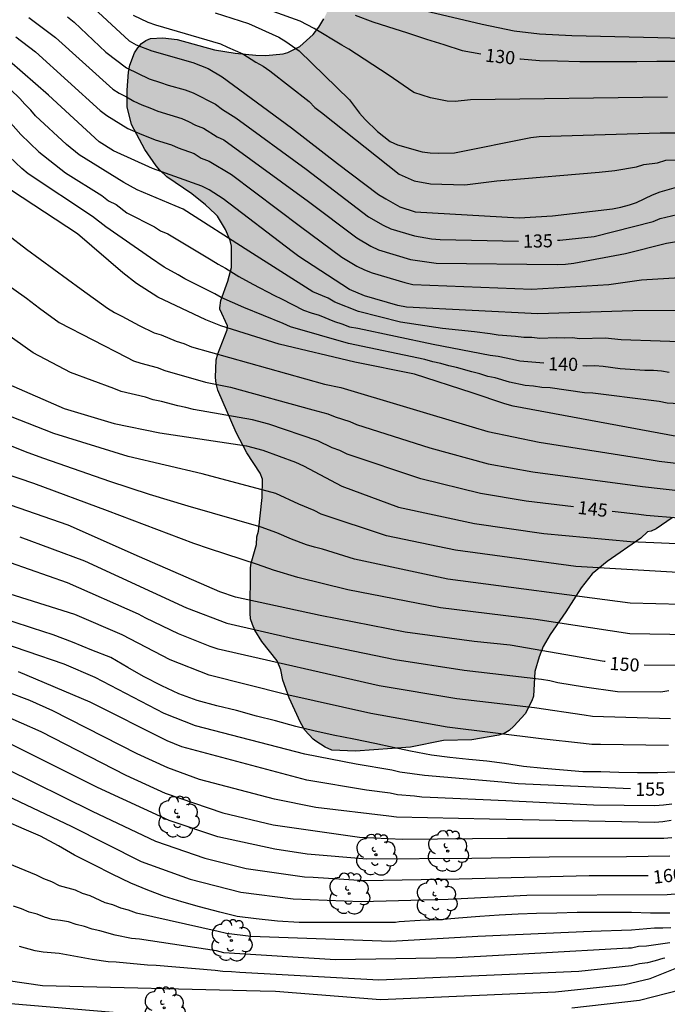
# Model space of a CAD drawing. Units: metres. Extents: x 584844 to 585194, y 4797789 to 4798041.
# Drawn here: x 585037 to 585074, y 4797933 to 4797989 of the extents above; entities that cross this region are included whole.
import ezdxf

# ---------------------------------------------------------------- set-up
doc = ezdxf.new("R2010")
doc.units = ezdxf.units.M
for name, color, linetype in [('020104', 34, 'Continuous'), ('020307', 24, 'Continuous'), ('100106', 63, 'Continuous'), ('100202', 3, 'Continuous'), ('990504', 63, 'Continuous')]:
    doc.layers.add(name, color=color, linetype=linetype)
doc.layers.add('020105', color=24, linetype='Continuous', lineweight=30)
doc.styles.add('ARIALI', font='ARIALI.TTF', dxfattribs={"height": 1})

# ---------------------------------------------------------------- blocks, each defined once
blk = doc.blocks.new('ARBOL')
blk.add_circle((0, 0), 0.0587)
for centre, radius, start, end in [((-0.28, 0.855), 0.3, 359.2878, 173.6078), ((0.097, 0.97), 0.21, 23.1565, 160.4665), ((-0.564, 0.381), 0.532, 92.28, 254.58), ((0.438, 0.881), 0.24, 301.578, 139.328), ((0.656, 0.288), 0.443, 319.8556, 114.7656), ((-0.091, 0.321), 0.12, 119.14, 310.56), ((0.819, -0.249), 0.383, 235.5275, 62.0275), ((-0.556, -0.339), 0.555, 142.64, 266.54), ((-0.039, -0.384), 0.21, 189.64, 323.88), ((-0.301, -0.676), 0.45, 213.78, 295.32), ((0.299, -0.624), 0.532, 224.67, 0.24)]:
    blk.add_arc(centre, radius, start, end)

msp = doc.modelspace()

# ---------------------------------------------------------------- hatches: boundary and pattern name
at = {"layer": '990504'}
msp.add_hatch(color=256, dxfattribs=at).paths.add_polyline_path([(585072.949, 4798040.058), (585021.301, 4798040.059), (585021.64, 4798039.226), (585022, 4798038.578), (585022.456, 4798037.602), (585023.584, 4798035.594), (585023.728, 4798035.146), (585023.752, 4798034.498), (585023.672, 4798034.082), (585023.384, 4798033.45), (585022.928, 4798032.594), (585022.72, 4798031.914), (585022.648, 4798031.434), (585022.608, 4798030.37), (585022.656, 4798029.834), (585023.056, 4798028.762), (585023.56, 4798028.018), (585024.168, 4798027.354), (585025.08, 4798026.578), (585027.032, 4798025.162), (585027.896, 4798024.49), (585029.736, 4798023.202), (585030.575, 4798022.394), (585031.575, 4798021.05), (585032.551, 4798019.322), (585033.087, 4798018.498), (585034.311, 4798016.434), (585034.879, 4798015.786), (585036.343, 4798014.402), (585037.519, 4798013.05), (585038.711, 4798011.81), (585039.319, 4798011.018), (585040.023, 4798009.786), (585040.463, 4798008.722), (585041.391, 4798005.602), (585041.935, 4798003.434), (585043.855, 4797999.082), (585044.359, 4797998.106), (585044.663, 4797997.674), (585045.199, 4797997.146), (585046.134, 4797996.666), (585046.654, 4797996.514), (585047.75, 4797996.362), (585050.326, 4797996.21), (585051.374, 4797996.034), (585052.31, 4797995.77), (585053.086, 4797995.378), (585053.414, 4797995.13), (585053.87, 4797994.674), (585054.43, 4797993.97), (585054.758, 4797993.41), (585054.822, 4797993.218), (585054.886, 4797992.77), (585054.902, 4797991.77), (585054.83, 4797991.034), (585054.518, 4797989.954), (585054.278, 4797989.434), (585053.99, 4797988.954), (585053.67, 4797988.538), (585052.91, 4797987.867), (585052.214, 4797987.515), (585051.966, 4797987.435), (585050.966, 4797987.347), (585050.398, 4797987.355), (585049.214, 4797987.475), (585048.046, 4797987.659), (585045.918, 4797988.259), (585045.102, 4797988.347), (585044.406, 4797988.315), (585044.126, 4797988.203), (585043.878, 4797988.027), (585043.67, 4797987.787), (585043.486, 4797987.491), (585043.214, 4797986.787), (585043.142, 4797986.403), (585043.062, 4797985.371), (585043.062, 4797984.411), (585043.318, 4797983.403), (585044.078, 4797981.979), (585044.718, 4797981.059), (585044.926, 4797980.803), (585045.326, 4797980.435), (585046.75, 4797979.451), (585047.526, 4797978.827), (585048.086, 4797978.315), (585048.206, 4797978.179), (585048.662, 4797977.427), (585048.934, 4797976.795), (585049.006, 4797976.475), (585049.006, 4797975.251), (585048.806, 4797974.475), (585048.398, 4797973.371), (585048.35, 4797972.963), (585048.35, 4797972.883), (585048.79, 4797971.931), (585048.766, 4797971.707), (585048.23, 4797970.339), (585048.134, 4797970.003), (585048.102, 4797968.995), (585048.134, 4797968.635), (585048.238, 4797968.267), (585049.286, 4797965.851), (585049.878, 4797964.691), (585050.654, 4797963.523), (585050.774, 4797963.187), (585050.758, 4797962.139), (585050.558, 4797960.227), (585050.462, 4797959.899), (585050.446, 4797959.459), (585050.134, 4797958.395), (585050.094, 4797958.131), (585050.077, 4797955.547), (585050.101, 4797955.228), (585050.205, 4797954.908), (585050.349, 4797954.58), (585050.749, 4797953.94), (585051.621, 4797952.828), (585051.821, 4797952.316), (585051.941, 4797951.724), (585052.293, 4797950.716), (585052.949, 4797949.308), (585053.197, 4797948.884), (585053.661, 4797948.372), (585053.821, 4797948.244), (585054.341, 4797947.916), (585054.725, 4797947.748), (585056.085, 4797947.684), (585059.213, 4797947.908), (585061.101, 4797948.291), (585062.701, 4797948.331), (585064.253, 4797948.595), (585064.549, 4797948.699), (585064.837, 4797948.867), (585065.101, 4797949.099), (585065.749, 4797949.803), (585066.133, 4797950.555), (585066.221, 4797950.827), (585066.301, 4797952.227), (585066.541, 4797953.067), (585066.773, 4797953.651), (585067.165, 4797954.339), (585068.069, 4797955.635), (585068.941, 4797956.987), (585069.565, 4797957.787), (585070.413, 4797958.491), (585072.333, 4797959.819), (585072.709, 4797960.187), (585072.933, 4797960.219), (585073.221, 4797960.355), (585074.125, 4797960.987), (585074.909, 4797961.443), (585077.477, 4797962.707), (585078.341, 4797963.083), (585081.173, 4797963.827), (585082.109, 4797964.155), (585084.413, 4797965.066), (585087.533, 4797966.162), (585088.813, 4797966.738), (585089.405, 4797967.138), (585089.605, 4797967.346), (585089.709, 4797967.562), (585089.725, 4797968.25), (585089.597, 4797969.106), (585089.333, 4797969.978), (585088.845, 4797971.042), (585088.333, 4797971.866), (585087.197, 4797973.45), (585087.045, 4797973.818), (585086.957, 4797974.538), (585086.973, 4797974.73), (585087.093, 4797975.114), (585087.837, 4797976.426), (585088.053, 4797977.018), (585088.101, 4797977.594), (585088.077, 4797977.93), (585087.925, 4797978.25), (585087.797, 4797978.402), (585086.821, 4797979.09), (585086.589, 4797979.202), (585083.613, 4797980.178), (585081.877, 4797980.874), (585081.477, 4797981.122), (585081.157, 4797981.426), (585080.925, 4797981.746), (585080.813, 4797982.074), (585080.765, 4797982.394), (585080.797, 4797982.714), (585080.925, 4797983.002), (585081.381, 4797983.514), (585081.893, 4797983.874), (585083.781, 4797984.914), (585084.645, 4797985.234), (585085.749, 4797985.442), (585086.925, 4797985.498), (585088.005, 4797985.634), (585088.901, 4797985.89), (585089.269, 4797986.066), (585089.709, 4797986.394), (585089.933, 4797986.65), (585090.053, 4797986.946), (585090.093, 4797987.938), (585089.909, 4797989.05), (585089.229, 4797992.042), (585088.901, 4797993.074), (585088.485, 4797993.818), (585087.765, 4797994.81), (585087.453, 4797995.146), (585086.773, 4797995.73), (585086.005, 4797996.234), (585085.309, 4797996.802), (585084.853, 4797997.434), (585084.757, 4797997.762), (585084.741, 4797998.338), (585084.829, 4797998.594), (585085.493, 4797999.433), (585086.157, 4798000.153), (585086.637, 4798000.745), (585087.037, 4798001.289), (585087.173, 4798001.577), (585087.253, 4798002.049), (585087.253, 4798004.521), (585087.31, 4798005.465), (585087.534, 4798006.209), (585087.902, 4798007.097), (585088.366, 4798008.041), (585088.846, 4798008.737), (585089.55, 4798009.545), (585090.494, 4798010.233), (585091.39, 4798010.697), (585092.317, 4798011.081), (585092.773, 4798011.201), (585093.221, 4798011.241), (585094.381, 4798011.241), (585095.389, 4798011.137), (585097.629, 4798010.657), (585100.117, 4798010.617), (585101.261, 4798010.689), (585102.461, 4798010.961), (585103.101, 4798011.185), (585103.253, 4798011.337), (585103.309, 4798011.545), (585103.301, 4798011.777), (585102.621, 4798013.001), (585102.085, 4798014.273), (585101.549, 4798015.233), (585100.941, 4798016.577), (585100.749, 4798017.281), (585100.733, 4798018.017), (585100.629, 4798018.457), (585100.213, 4798019.625), (585099.741, 4798021.345), (585099.686, 4798021.809), (585099.67, 4798024.568), (585099.806, 4798026.552), (585099.926, 4798027.552), (585100.174, 4798028.48), (585100.55, 4798029.488), (585101.446, 4798031.56), (585101.798, 4798032.616), (585101.854, 4798032.904), (585101.878, 4798033.784), (585101.758, 4798034.104), (585101.27, 4798034.696), (585100.99, 4798034.968), (585100.462, 4798035.328), (585100.022, 4798035.472), (585099.23, 4798035.576), (585097.982, 4798035.576), (585096.854, 4798035.392), (585093.694, 4798034.488), (585092.406, 4798034.352), (585087.606, 4798034.336), (585086.446, 4798034.4), (585085.326, 4798034.6), (585084.318, 4798034.889), (585083.07, 4798035.401), (585080.654, 4798036.489), (585079.486, 4798037.089), (585077.35, 4798038.377), (585076.215, 4798038.905), (585075.271, 4798039.257), (585074.191, 4798039.593)])

# ---------------------------------------------------------------- linework, layer by layer
at = {"layer": '020104', "flags": 128}
for points, elevation in [([(585040.67, 4797990.51), (585043.187, 4797988.189), (585043.582, 4797987.96), (585044.473, 4797987.613), (585046.8, 4797986.936), (585047.677, 4797986.595), (585048.483, 4797986.127), (585052.436, 4797983.218), (585055.058, 4797981.178), (585057.398, 4797979.425), (585057.798, 4797979.169), (585058.606, 4797978.718), (585059.481, 4797978.438), (585065.405, 4797978.092), (585067.307, 4797978.199), (585070.724, 4797978.604), (585071.207, 4797978.702), (585071.687, 4797978.826), (585072.1, 4797978.971), (585072.996, 4797979.402), (585073.437, 4797979.578), (585074.376, 4797979.846)], 134), ([(585073.851, 4797984.969), (585062.636, 4797984.824), (585061.756, 4797984.717), (585061.307, 4797984.74), (585060.347, 4797984.94), (585059.412, 4797985.229), (585057.934, 4797986.251), (585055.694, 4797987.715), (585055.292, 4797987.934), (585053.729, 4797988.89), (585053.318, 4797989.085), (585052.932, 4797989.303), (585049.855, 4797990.406)], 131), ([(585059.029, 4797990.144), (585063.302, 4797989.133), (585065.125, 4797988.751), (585066.562, 4797988.581), (585068.398, 4797988.492), (585073.303, 4797988.37), (585074.737, 4797988.324)], 129), ([(585037.473, 4797989.507), (585038.984, 4797988.371), (585042.243, 4797985.432), (585042.618, 4797985.188), (585043.028, 4797984.98), (585043.45, 4797984.733), (585043.898, 4797984.53), (585044.364, 4797984.356), (585044.815, 4797984.163), (585046.18, 4797983.748), (585046.571, 4797983.577), (585046.958, 4797983.374), (585047.409, 4797983.198), (585048.191, 4797982.708), (585048.584, 4797982.531), (585053.394, 4797979.016), (585056.152, 4797976.953), (585056.962, 4797976.475), (585057.384, 4797976.273), (585059.222, 4797975.714), (585060.678, 4797975.502), (585067.578, 4797975.435), (585068.047, 4797975.453), (585068.527, 4797975.506), (585071.463, 4797976.057), (585073.797, 4797976.651), (585074.722, 4797976.798)], 136), ([(585043.403, 4797989.65), (585044.251, 4797989.241), (585044.677, 4797989.085), (585048.395, 4797988.019), (585048.779, 4797987.812), (585049.665, 4797987.448), (585050.404, 4797986.973), (585050.808, 4797986.735), (585051.203, 4797986.466), (585053.445, 4797984.716), (585053.77, 4797984.383), (585054.149, 4797984.091), (585058.568, 4797980.57), (585059.422, 4797980.202), (585060.352, 4797980.037), (585062.316, 4797979.977), (585064.14, 4797980.208), (585064.583, 4797980.231), (585069.966, 4797980.693), (585070.85, 4797980.786), (585072.095, 4797981.002), (585072.504, 4797981.133), (585073.288, 4797981.233), (585073.761, 4797981.379), (585077.235, 4797981.398)], 133), ([(585048.08, 4797989.78), (585049.973, 4797989.174), (585051.708, 4797988.384), (585052.118, 4797988.149), (585052.876, 4797987.604), (585055.734, 4797984.818), (585056.306, 4797984.05), (585056.633, 4797983.688), (585057.327, 4797983.011), (585058.058, 4797982.438), (585058.48, 4797982.256), (585059.869, 4797981.845), (585060.342, 4797981.793), (585060.807, 4797981.77), (585061.715, 4797981.796), (585066.065, 4797982.672), (585066.55, 4797982.722), (585073.449, 4797982.931), (585074.347, 4797982.935)], 132), ([(585076.365, 4797972.809), (585071.882, 4797972.793), (585066.465, 4797972.624), (585058.982, 4797972.999), (585058.499, 4797973.087), (585056.596, 4797973.643), (585055.732, 4797974.009), (585052.848, 4797975.878), (585052.468, 4797976.166), (585048.544, 4797979.165), (585047.735, 4797979.68), (585047.319, 4797979.902), (585044.519, 4797980.894), (585042.293, 4797981.909), (585041.481, 4797982.419), (585038.593, 4797985.074), (585035.594, 4797987.66), (585033.965, 4797989.425)], 138), ([(585036.727, 4797988.416), (585037.847, 4797987.554), (585041.532, 4797984.206), (585041.914, 4797983.915), (585043.108, 4797983.188), (585043.761, 4797982.904), (585044.66, 4797982.535), (585045.591, 4797982.255), (585045.982, 4797982.081), (585046.894, 4797981.758), (585047.287, 4797981.499), (585047.739, 4797981.323), (585049.015, 4797980.554), (585052.937, 4797977.597), (585055.303, 4797975.842), (585056.15, 4797975.34), (585056.587, 4797975.128), (585057.036, 4797974.946), (585058.899, 4797974.394), (585059.353, 4797974.297), (585066.125, 4797974.023), (585070.52, 4797974.295), (585072.368, 4797974.564), (585076.753, 4797974.814)], 137), ([(585075.661, 4797970.981), (585071.223, 4797971.131), (585070.313, 4797971.22), (585068.838, 4797971.196), (585068.439, 4797971.247), (585067.984, 4797971.225), (585067.522, 4797971.245), (585066.575, 4797971.213), (585066.134, 4797971.259), (585065.679, 4797971.259), (585065.199, 4797971.323), (585064.216, 4797971.398), (585063.76, 4797971.479), (585062.867, 4797971.597), (585061.041, 4797971.772), (585058.649, 4797972.136), (585056.258, 4797972.746), (585054.9, 4797973.28), (585054.513, 4797973.503), (585053.65, 4797973.878), (585050.007, 4797976.185), (585046.263, 4797978.588), (585045.811, 4797978.765), (585043.641, 4797979.682), (585042.883, 4797980.108), (585040.338, 4797981.674), (585039.617, 4797982.261), (585037.843, 4797983.899), (585037.573, 4797984.234), (585037.245, 4797984.562), (585036.944, 4797984.899), (585035.911, 4797985.891)], 139), ([(585081.098, 4797967.123), (585073.842, 4797967.525), (585073.379, 4797967.617), (585072.924, 4797967.681), (585069.601, 4797968.099), (585069.129, 4797968.12), (585067.174, 4797968.39), (585066.698, 4797968.408), (585066.213, 4797968.495), (585065.746, 4797968.529), (585064.852, 4797968.722), (585064.044, 4797968.964), (585063.624, 4797969.048), (585063.172, 4797969.203), (585062.708, 4797969.302), (585061.836, 4797969.56), (585061.396, 4797969.657), (585060.944, 4797969.793), (585060.487, 4797969.878), (585060.021, 4797970.01), (585055.685, 4797970.934), (585052.373, 4797971.871), (585051.951, 4797972.061), (585049.719, 4797972.977), (585048.432, 4797973.545), (585048.065, 4797973.758), (585046.345, 4797974.62), (585045.979, 4797974.849), (585045.183, 4797975.285), (585044.403, 4797975.816), (585041.861, 4797977.58), (585041.085, 4797978.156), (585037.432, 4797980.605), (585037.062, 4797980.91), (585036.349, 4797981.586)], 141), ([(585074.391, 4797965.632), (585065.057, 4797967.345), (585064.583, 4797967.477), (585062.726, 4797968.11), (585059.441, 4797969.186), (585056.036, 4797969.87), (585051.725, 4797970.88), (585048.407, 4797971.937), (585047.542, 4797972.268), (585044.816, 4797973.565), (585043.59, 4797974.342), (585042.811, 4797974.952), (585040.236, 4797977.178), (585036.48, 4797979.646)], 142), ([(585035.14, 4797977.984), (585037.337, 4797976.301), (585040.437, 4797974.027), (585041.953, 4797972.935), (585042.349, 4797972.696), (585042.755, 4797972.486), (585043.75, 4797971.944), (585044.612, 4797971.53), (585045.011, 4797971.419), (585045.865, 4797971.063), (585046.304, 4797970.922), (585046.729, 4797970.742), (585054.306, 4797968.605), (585055.25, 4797968.41), (585062.731, 4797966.171), (585063.611, 4797965.901), (585066.541, 4797965.296), (585072.929, 4797964.294), (585073.385, 4797964.211), (585075.776, 4797963.933)], 143), ([(585035.734, 4797974.626), (585037.336, 4797973.514), (585038.068, 4797972.937), (585039.191, 4797972.126), (585043.033, 4797970.149), (585043.427, 4797969.94), (585043.842, 4797969.808), (585044.781, 4797969.565), (585045.213, 4797969.391), (585047.537, 4797968.729), (585048.963, 4797968.443), (585053.645, 4797967.142), (585054.499, 4797966.915), (585054.922, 4797966.747), (585055.747, 4797966.476), (585056.142, 4797966.301), (585060.31, 4797964.983), (585063.638, 4797964.071), (585066.177, 4797963.612), (585072.433, 4797962.765), (585074.781, 4797962.51)], 144), ([(585036.312, 4797968.606), (585039.468, 4797967.223), (585042.333, 4797966.373), (585044.924, 4797965.832), (585049.864, 4797965.089), (585050.806, 4797964.848), (585052.661, 4797964.156), (585053.111, 4797963.953), (585055.301, 4797962.798), (585058.52, 4797961.598), (585062.86, 4797960.666), (585066.816, 4797960.102), (585071.746, 4797959.631), (585075.726, 4797959.471)], 146), ([(585076.058, 4797957.773), (585068.635, 4797958.21), (585061.778, 4797959.133), (585057.854, 4797959.959), (585054.126, 4797961.195), (585053.722, 4797961.407), (585052.856, 4797961.772), (585051.547, 4797962.375), (585047.346, 4797963.487), (585043.13, 4797964.477), (585038.891, 4797965.79), (585036.42, 4797966.756)], 147), ([(585074.648, 4797956.037), (585071.723, 4797956.129), (585061.349, 4797957.495), (585056.027, 4797958.633), (585054.2, 4797959.203), (585053.734, 4797959.304), (585053.293, 4797959.438), (585052.432, 4797959.762), (585051.589, 4797960.132), (585050.699, 4797960.459), (585046.552, 4797961.659), (585044.334, 4797962.317), (585042.082, 4797963.065), (585038.323, 4797964.365), (585037.427, 4797964.697), (585033.491, 4797966.243)], 148), ([(585075.132, 4797954.319), (585071.72, 4797954.368), (585066.362, 4797955.191), (585060.92, 4797955.856), (585055.643, 4797956.874), (585052.801, 4797957.591), (585051.397, 4797958.003), (585050.49, 4797958.322), (585047.764, 4797959.222), (585046.867, 4797959.516), (585041.949, 4797961.384), (585037.754, 4797962.94), (585032.776, 4797964.644)], 149), ([(585036.943, 4797959.911), (585040.636, 4797958.531), (585046.457, 4797955.864), (585048.744, 4797954.979), (585052.547, 4797954.1), (585058.337, 4797952.914), (585062.28, 4797952.301), (585066.679, 4797951.781), (585067.146, 4797951.709), (585067.612, 4797951.605), (585069.132, 4797951.356), (585071.015, 4797951.093), (585073.471, 4797951.056), (585073.929, 4797951.134)], 151), ([(585074.027, 4797949.528), (585069.587, 4797949.653), (585069.102, 4797949.739), (585066.276, 4797950.144), (585061.859, 4797950.659), (585057.43, 4797951.407), (585048.248, 4797953.494), (585047.788, 4797953.65), (585045.985, 4797954.377), (585044.128, 4797955.27), (585043.708, 4797955.491), (585039.676, 4797957.282), (585036.411, 4797958.424)], 152), ([(585073.913, 4797948.002), (585070.031, 4797948.067), (585069.553, 4797948.069), (585069.071, 4797948.121), (585066.665, 4797948.39), (585061.305, 4797949.047), (585056.954, 4797949.835), (585052.112, 4797950.918), (585047.749, 4797952.008), (585045.512, 4797952.89), (585042.791, 4797954.315), (585040.079, 4797955.47), (585032.945, 4797957.715)], 153), ([(585074.351, 4797946.478), (585073.303, 4797946.452), (585072.147, 4797946.452), (585071.077, 4797946.472), (585070.061, 4797946.5), (585069.041, 4797946.504), (585067.923, 4797946.596), (585066.807, 4797946.69), (585065.649, 4797946.808), (585064.569, 4797946.98), (585063.559, 4797947.108), (585062.533, 4797947.204), (585061.451, 4797947.324), (585060.409, 4797947.461), (585059.215, 4797947.689), (585058.229, 4797947.899), (585057.171, 4797948.123), (585055.981, 4797948.363), (585054.809, 4797948.603), (585053.697, 4797948.837), (585052.673, 4797949.089), (585051.523, 4797949.411), (585050.445, 4797949.685), (585049.291, 4797950.001), (585048.173, 4797950.273), (585047.061, 4797950.571), (585046.008, 4797950.949), (585045.04, 4797951.403), (585043.998, 4797951.937), (585043.096, 4797952.447), (585042.136, 4797953.015), (585041.048, 4797953.449), (585039.96, 4797953.895), (585038.846, 4797954.323), (585037.68, 4797954.699), (585036.508, 4797955.075)], 154), ([(585008.356, 4797949.903), (585011.656, 4797952.121), (585013.439, 4797952.988), (585014.368, 4797953.313), (585016.243, 4797953.753), (585016.723, 4797953.788), (585018.657, 4797953.794), (585024.35, 4797952.422), (585028.029, 4797951.103), (585028.987, 4797950.849), (585034.85, 4797950.065), (585035.91, 4797949.787), (585038.154, 4797948.797), (585042.991, 4797946.319), (585045.232, 4797945.294), (585048.513, 4797944.162), (585051.383, 4797943.484), (585056.304, 4797942.784), (585058.766, 4797942.662), (585064.735, 4797942.723), (585073.654, 4797942.717), (585074.096, 4797942.767)], 158), ([(585074.108, 4797944.654), (585073.628, 4797944.595), (585073.129, 4797944.573), (585069.632, 4797944.604), (585064.646, 4797944.846), (585060.334, 4797945.05), (585059.868, 4797945.057), (585059.435, 4797945.122), (585058.473, 4797945.197), (585058.062, 4797945.284), (585056.709, 4797945.459), (585053.301, 4797946.029), (585046.184, 4797947.921), (585045.343, 4797948.277), (585040.951, 4797950.468), (585036.882, 4797952.208)], 156), ([(585074.065, 4797943.73), (585073.597, 4797943.655), (585073.138, 4797943.623), (585063.72, 4797943.805), (585058.412, 4797943.922), (585057.978, 4797943.976), (585053.816, 4797944.468), (585051.456, 4797944.941), (585047.196, 4797946.059), (585045.393, 4797946.727), (585043.629, 4797947.533), (585038.832, 4797949.982), (585037.518, 4797950.571), (585036.206, 4797951.062)], 157), ([(585073.983, 4797941.697), (585071.517, 4797941.664), (585067.107, 4797941.648), (585062.699, 4797941.563), (585056.727, 4797941.519), (585053.33, 4797941.809), (585051.485, 4797942.097), (585048.24, 4797942.804), (585045.455, 4797943.735), (585041.37, 4797945.605), (585036.513, 4797948.05)], 159), ([(585035.811, 4797945.333), (585039.869, 4797943.401), (585043.87, 4797941.394), (585046.654, 4797940.394), (585049.552, 4797939.652), (585052.524, 4797939.264), (585056.404, 4797939.112), (585061.367, 4797939.238), (585065.851, 4797939.476), (585073.831, 4797939.516), (585074.29, 4797939.557)], 161), ([(585073.998, 4797938.446), (585072.892, 4797938.446), (585071.809, 4797938.481), (585070.759, 4797938.485), (585069.729, 4797938.485), (585068.713, 4797938.485), (585067.559, 4797938.441), (585066.397, 4797938.429), (585065.355, 4797938.389), (585064.269, 4797938.327), (585063.171, 4797938.249), (585061.943, 4797938.165), (585060.859, 4797938.069), (585059.765, 4797938.027), (585058.565, 4797937.951), (585058.359, 4797937.915), (585057.263, 4797937.909), (585056.243, 4797937.909), (585055.225, 4797937.909), (585054.069, 4797937.917), (585052.871, 4797937.917), (585051.633, 4797937.993), (585050.427, 4797938.125), (585049.341, 4797938.265), (585048.355, 4797938.505), (585047.193, 4797938.809), (585046.175, 4797939.091), (585045.195, 4797939.405), (585044.245, 4797939.751), (585043.275, 4797940.149), (585042.209, 4797940.669), (585041.173, 4797941.209), (585040.067, 4797941.745), (585039.162, 4797942.291), (585038.132, 4797942.831), (585037.2, 4797943.241), (585036.154, 4797943.683)], 162), ([(585074.044, 4797937.617), (585073.585, 4797937.586), (585073.124, 4797937.586), (585071.806, 4797937.469), (585069.512, 4797937.399), (585063.05, 4797937.111), (585058.101, 4797936.825), (585050.113, 4797937.107), (585048.723, 4797937.286), (585048.261, 4797937.398), (585043.608, 4797938.445), (585043.15, 4797938.618), (585042.698, 4797938.725), (585042.254, 4797938.915), (585041.819, 4797939.035), (585040.955, 4797939.427), (585040.53, 4797939.569), (585040.114, 4797939.756), (585039.205, 4797940.002), (585038.776, 4797940.234), (585038.327, 4797940.406), (585037.894, 4797940.616), (585034.239, 4797942.123)], 163), ([(585074, 4797936.758), (585072.654, 4797936.564), (585072.212, 4797936.555), (585071.804, 4797936.457), (585071.629, 4797936.458), (585066.293, 4797936.141), (585061.817, 4797935.903), (585054.942, 4797935.793), (585048.578, 4797936.191), (585048.167, 4797936.291), (585043.77, 4797936.966), (585043.318, 4797937.006), (585042.391, 4797937.201), (585041.511, 4797937.443), (585041.08, 4797937.54), (585040.627, 4797937.685), (585040.163, 4797937.805), (585039.731, 4797937.952), (585039.271, 4797938.038), (585038.79, 4797938.089), (585038.358, 4797938.212), (585037.945, 4797938.383), (585037.491, 4797938.513), (585037.048, 4797938.701), (585036.583, 4797938.852)], 164), ([(585012.696, 4797932.484), (585016.475, 4797934.802), (585017.782, 4797935.502), (585018.223, 4797935.701), (585022.968, 4797937.023), (585024.898, 4797937.306), (585027.383, 4797937.297), (585030.269, 4797936.709), (585034.41, 4797935.046), (585036.28, 4797934.6), (585038.236, 4797934.33), (585050.646, 4797934.023), (585051.529, 4797933.997), (585057.497, 4797933.53), (585067.47, 4797933.957), (585071.432, 4797934.386), (585072.867, 4797934.717), (585076.487, 4797936.168)], 166), ([(585015.944, 4797931.975), (585018.896, 4797933.359), (585019.322, 4797933.523), (585020.74, 4797933.951), (585021.681, 4797934.202), (585025.569, 4797934.8), (585026.052, 4797934.835), (585027.464, 4797934.879), (585028.358, 4797934.817), (585028.825, 4797934.816), (585029.288, 4797934.762), (585030.191, 4797934.535), (585030.64, 4797934.473), (585031.082, 4797934.345), (585031.97, 4797933.979), (585033.433, 4797933.678), (585033.886, 4797933.555), (585034.353, 4797933.486), (585034.844, 4797933.465), (585035.307, 4797933.386), (585042.271, 4797932.811)], 167), ([(585068.399, 4797933.05), (585072.261, 4797933.485), (585074.636, 4797934.088)], 167)]:
    msp.add_lwpolyline(points, dxfattribs=dict(at, elevation=elevation))
at = {"layer": '020105', "flags": 128}
for points, elevation in [([(585039.667, 4797989.557), (585040.048, 4797989.251), (585041.844, 4797987.538), (585043.035, 4797986.636), (585044.313, 4797986.022), (585044.967, 4797985.808), (585045.413, 4797985.65), (585046.374, 4797985.389), (585046.828, 4797985.218), (585048.104, 4797984.566), (585048.497, 4797984.275), (585049.266, 4797983.796), (585053.269, 4797980.871), (585056.819, 4797978.155), (585057.658, 4797977.677), (585058.085, 4797977.468), (585059.45, 4797977.061), (585060.414, 4797976.9), (585060.903, 4797976.862), (585065.365, 4797976.768)], 135), ([(585056.052, 4797989.635), (585057.066, 4797989.269), (585057.91, 4797988.999), (585059.04, 4797988.641), (585060.116, 4797988.283), (585061.11, 4797987.973), (585062.166, 4797987.639), (585063.228, 4797987.444)], 130), ([(585065.438, 4797987.161), (585065.49, 4797987.153), (585066.566, 4797987.065), (585067.59, 4797987.031), (585068.854, 4797986.997), (585069.938, 4797986.995), (585071.068, 4797986.995), (585072.11, 4797987.007), (585073.252, 4797987.029), (585074.291, 4797987.021)], 130), ([(585034.83, 4797985.284), (585037.013, 4797982.849), (585038.028, 4797981.86), (585039.553, 4797980.659), (585041.615, 4797979.367), (585042, 4797979.066), (585042.436, 4797978.85), (585043.042, 4797978.377), (585044.631, 4797977.584), (585044.976, 4797977.342), (585045.378, 4797977.185), (585047.854, 4797975.704), (585048.25, 4797975.454), (585048.67, 4797975.221), (585049.438, 4797974.749), (585050.221, 4797974.313), (585051.454, 4797973.665), (585051.862, 4797973.479), (585053.111, 4797972.83), (585053.543, 4797972.672), (585053.999, 4797972.535), (585054.876, 4797972.17), (585055.293, 4797972.046), (585055.728, 4797971.879), (585056.211, 4797971.803), (585060.498, 4797970.892), (585063.761, 4797970.264), (585064.215, 4797970.211), (585065.026, 4797970.023), (585065.452, 4797969.931), (585066.805, 4797969.819)], 140), ([(585067.593, 4797976.823), (585067.729, 4797976.825), (585069.677, 4797977.034), (585073.038, 4797977.875), (585073.441, 4797978.053), (585074.404, 4797978.28)], 135), ([(585068.497, 4797961.62), (585065.813, 4797961.928), (585063.193, 4797962.375), (585059.809, 4797963.202), (585055.603, 4797964.61), (585055.192, 4797964.818), (585054.745, 4797964.98), (585053.928, 4797965.374), (585051.143, 4797966.33), (585050.21, 4797966.579), (585046.839, 4797967.17), (585046.404, 4797967.285), (585045.949, 4797967.376), (585045.022, 4797967.62), (585044.557, 4797967.71), (585044.112, 4797967.863), (585042.728, 4797968.181), (585042.315, 4797968.353), (585039.835, 4797969.277), (585037.713, 4797970.397), (585034.874, 4797972.379)], 145), ([(585069.03, 4797969.677), (585069.262, 4797969.657), (585069.722, 4797969.666), (585070.192, 4797969.639), (585071.157, 4797969.499), (585072.57, 4797969.414), (585073.062, 4797969.407), (585073.521, 4797969.373), (585073.958, 4797969.283)], 140), ([(585070.312, 4797952.789), (585070.243, 4797952.8), (585064.897, 4797953.722), (585062.834, 4797953.941), (585058.901, 4797954.471), (585054.062, 4797955.425), (585049.246, 4797956.468), (585048.355, 4797956.776), (585043.779, 4797958.756), (585039.697, 4797960.573), (585035.99, 4797961.864)], 150), ([(585070.712, 4797961.366), (585072.219, 4797961.193), (585072.646, 4797961.129), (585074.484, 4797960.995)], 145), ([(585071.757, 4797945.53), (585065.356, 4797945.811), (585064.412, 4797945.918), (585060.004, 4797946.286), (585058.608, 4797946.493), (585058.145, 4797946.591), (585056.125, 4797946.942), (585053.186, 4797947.515), (585046.963, 4797949.131), (585045.176, 4797949.83), (585041.242, 4797951.878), (585039.476, 4797952.649), (585035.246, 4797954.091)], 155), ([(585072.532, 4797952.606), (585074.677, 4797952.581)], 150), ([(585036.159, 4797946.693), (585041.08, 4797944.267), (585044.689, 4797942.56), (585047.487, 4797941.579), (585049.849, 4797940.994), (585053.179, 4797940.51), (585053.674, 4797940.498), (585056.566, 4797940.316), (585061.981, 4797940.396), (585069.395, 4797940.602), (585072.76, 4797940.59)], 160), ([(585073.706, 4797935.881), (585073.588, 4797935.864), (585073.154, 4797935.725), (585072.716, 4797935.616), (585072.26, 4797935.556), (585071.802, 4797935.445), (585068.812, 4797935.129), (585057.413, 4797934.622), (585049.486, 4797935.072), (585049.016, 4797935.111), (585048.518, 4797935.12), (585048.073, 4797935.184), (585044.721, 4797935.462), (585044.234, 4797935.481), (585042.442, 4797935.654), (585041.991, 4797935.667), (585041.067, 4797935.814), (585039.187, 4797936.154), (585038.274, 4797936.223), (585037.825, 4797936.3), (585036.929, 4797936.537)], 165)]:
    msp.add_lwpolyline(points, dxfattribs=dict(at, elevation=elevation))
at = {"layer": '100106', "elevation": 102.945, "flags": 128}
msp.add_lwpolyline([(585074.125, 4797960.987), (585073.221, 4797960.355), (585072.933, 4797960.219), (585072.709, 4797960.187), (585072.333, 4797959.819), (585070.413, 4797958.491), (585069.565, 4797957.787), (585068.941, 4797956.987), (585068.069, 4797955.635), (585067.165, 4797954.339), (585066.773, 4797953.651), (585066.541, 4797953.067), (585066.301, 4797952.227), (585066.221, 4797950.827), (585066.133, 4797950.555), (585065.749, 4797949.803), (585065.101, 4797949.099), (585064.837, 4797948.867), (585064.549, 4797948.699), (585064.253, 4797948.595), (585062.701, 4797948.331), (585061.101, 4797948.291), (585059.213, 4797947.908), (585056.085, 4797947.684), (585054.725, 4797947.748), (585054.341, 4797947.916), (585053.821, 4797948.244), (585053.661, 4797948.372), (585053.197, 4797948.884), (585052.949, 4797949.308), (585052.293, 4797950.716), (585051.941, 4797951.724), (585051.821, 4797952.316), (585051.621, 4797952.828), (585050.749, 4797953.94), (585050.349, 4797954.58), (585050.205, 4797954.908), (585050.101, 4797955.228), (585050.077, 4797955.547), (585050.094, 4797958.131), (585050.134, 4797958.395), (585050.446, 4797959.459), (585050.462, 4797959.899), (585050.558, 4797960.227), (585050.758, 4797962.139), (585050.774, 4797963.187), (585050.654, 4797963.523), (585049.878, 4797964.691), (585049.286, 4797965.851), (585048.238, 4797968.267), (585048.134, 4797968.635), (585048.102, 4797968.995), (585048.134, 4797970.003), (585048.23, 4797970.339), (585048.766, 4797971.707), (585048.79, 4797971.931), (585048.35, 4797972.883), (585048.35, 4797972.963), (585048.398, 4797973.371), (585048.806, 4797974.475), (585049.006, 4797975.251), (585049.006, 4797976.475), (585048.934, 4797976.795), (585048.662, 4797977.427), (585048.206, 4797978.179), (585048.086, 4797978.315), (585047.526, 4797978.827), (585046.75, 4797979.451), (585045.326, 4797980.435), (585044.926, 4797980.803), (585044.718, 4797981.059), (585044.078, 4797981.979), (585043.318, 4797983.403), (585043.062, 4797984.411), (585043.062, 4797985.371), (585043.142, 4797986.403), (585043.214, 4797986.787), (585043.486, 4797987.491), (585043.67, 4797987.787), (585043.878, 4797988.027), (585044.126, 4797988.203), (585044.406, 4797988.315), (585045.102, 4797988.347), (585045.918, 4797988.259), (585048.046, 4797987.659), (585049.214, 4797987.475), (585050.398, 4797987.355), (585050.966, 4797987.347), (585051.966, 4797987.435), (585052.214, 4797987.515), (585052.91, 4797987.867), (585053.67, 4797988.538), (585053.99, 4797988.954), (585054.278, 4797989.434)], dxfattribs=at)

# ---------------------------------------------------------------- block references
at = {"layer": '100202', "rotation": 359.9987685839998}
for p in [(585045.981, 4797943.932, 163.473), (585057.245, 4797941.78, 163.169), (585061.333, 4797941.988, 161.505), (585055.717, 4797939.564, 166.425), (585060.693, 4797939.236, 164.993), (585049.005, 4797936.892, 171.593), (585045.181, 4797933.052, 173.001)]:
    msp.add_blockref('ARBOL', p, dxfattribs=at)

# ---------------------------------------------------------------- texts
at = {"layer": '020307', "style": 'ARIALI'}
for s, rotation, p in [('130', 354.0378, (585063.44, 4797986.999, 129.996)), ('135', 1.3108, (585065.631, 4797976.376, 134.996)), ('140', 358.6468, (585067.052, 4797969.395, 139.996)), ('145', 353.4538, (585068.71, 4797961.218, 144.996)), ('150', 356.0538, (585070.537, 4797952.322, 149.996)), ('155', 1.2248, (585072.023, 4797945.126, 154.996)), ('160', 6.7158, (585073.075, 4797940.116, 159.995))]:
    msp.add_text(s, height=0.75, rotation=rotation, dxfattribs=at).set_placement(p)

doc.saveas('drawing.dxf')
